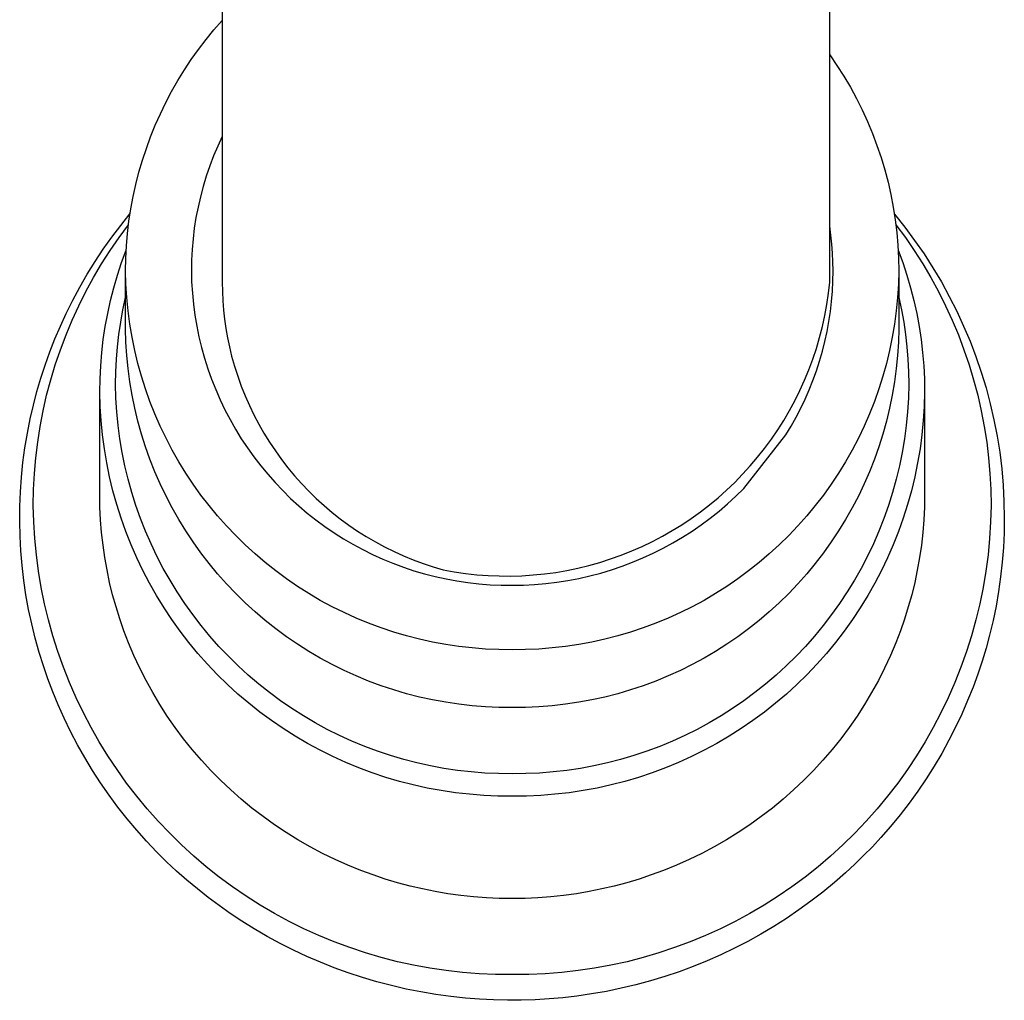
# Model space of a CAD drawing. Units: millimetres. Extents: x -742 to 435, y -1495 to 1517.
# Drawn here: x 265 to 300, y -1373 to -1338 of the extents above; entities that cross this region are included whole.
import ezdxf

# ---------------------------------------------------------------- set-up
doc = ezdxf.new("R2010")
doc.units = ezdxf.units.MM
doc.header["$MEASUREMENT"] = 0
doc.layers.add('Default', color=7, linetype='Continuous', true_color=0x000000)

msp = doc.modelspace()

# ---------------------------------------------------------------- linework, layer by layer
at = {"layer": 'Default', "color": 7, "true_color": 0xffffff}
for p, q in [((271.935, -1304.506), (271.935, -1347.048)), ((293.935, -1347.048), (293.935, -1304.506)), ((271.638, -1337.912), (271.935, -1337.572)), ((271.352, -1338.262), (271.638, -1337.912)), ((271.078, -1338.622), (271.352, -1338.262)), ((270.816, -1338.99), (271.078, -1338.622)), ((270.566, -1339.367), (270.816, -1338.99)), ((293.935, -1338.822), (294.197, -1339.204)), ((270.329, -1339.752), (270.566, -1339.367)), ((294.197, -1339.204), (294.446, -1339.595)), ((270.105, -1340.145), (270.329, -1339.752)), ((294.446, -1339.595), (294.681, -1339.995)), ((269.894, -1340.545), (270.105, -1340.145)), ((294.681, -1339.995), (294.903, -1340.402)), ((269.697, -1340.952), (269.894, -1340.545)), ((294.903, -1340.402), (295.11, -1340.817)), ((295.11, -1340.817), (295.303, -1341.238)), ((269.513, -1341.365), (269.697, -1340.952)), ((295.303, -1341.238), (295.481, -1341.666)), ((269.344, -1341.784), (269.513, -1341.365)), ((269.188, -1342.208), (269.344, -1341.784)), ((271.935, -1341.773), (271.772, -1342.125)), ((295.481, -1341.666), (295.645, -1342.1)), ((269.047, -1342.638), (269.188, -1342.208)), ((271.772, -1342.125), (271.622, -1342.483)), ((295.645, -1342.1), (295.794, -1342.539)), ((268.92, -1343.072), (269.047, -1342.638)), ((271.622, -1342.483), (271.484, -1342.845)), ((295.794, -1342.539), (295.927, -1342.983)), ((271.484, -1342.845), (271.358, -1343.212)), ((295.927, -1342.983), (296.045, -1343.432)), ((268.807, -1343.51), (268.92, -1343.072)), ((271.358, -1343.212), (271.246, -1343.583)), ((268.709, -1343.951), (268.807, -1343.51)), ((271.246, -1343.583), (271.146, -1343.958)), ((296.045, -1343.432), (296.148, -1343.884)), ((268.626, -1344.396), (268.709, -1343.951)), ((271.146, -1343.958), (271.059, -1344.336)), ((296.148, -1343.884), (296.235, -1344.339)), ((268.558, -1344.843), (268.626, -1344.396)), ((271.059, -1344.336), (270.986, -1344.716)), ((296.235, -1344.339), (296.307, -1344.797)), ((268.26, -1344.995), (268.596, -1344.576)), ((268.505, -1345.292), (268.558, -1344.843)), ((270.986, -1344.716), (270.925, -1345.099)), ((296.278, -1344.596), (296.651, -1345.062)), ((296.307, -1344.797), (296.363, -1345.257)), ((267.936, -1345.424), (268.26, -1344.995)), ((268.199, -1345.434), (268.54, -1344.971)), ((270.925, -1345.099), (270.878, -1345.484)), ((293.978, -1345.35), (293.935, -1345.028)), ((296.331, -1344.971), (296.672, -1345.434)), ((296.651, -1345.062), (297.008, -1345.54)), ((267.626, -1345.862), (267.936, -1345.424)), ((267.873, -1345.908), (268.199, -1345.434)), ((268.467, -1345.742), (268.505, -1345.292)), ((270.878, -1345.484), (270.845, -1345.871)), ((294.011, -1345.673), (293.978, -1345.35)), ((296.363, -1345.257), (296.403, -1345.719)), ((296.672, -1345.434), (296.997, -1345.908)), ((297.008, -1345.54), (297.348, -1346.03)), ((267.33, -1346.31), (267.626, -1345.862)), ((267.564, -1346.393), (267.873, -1345.908)), ((268.293, -1346.339), (268.457, -1345.89)), ((268.443, -1346.194), (268.467, -1345.742)), ((270.845, -1345.871), (270.824, -1346.258)), ((294.034, -1345.997), (294.011, -1345.673)), ((296.403, -1345.719), (296.427, -1346.182)), ((296.414, -1345.89), (296.578, -1346.339)), ((296.997, -1345.908), (297.306, -1346.393)), ((268.435, -1346.646), (268.443, -1346.194)), ((270.824, -1346.258), (270.818, -1346.646)), ((294.048, -1346.321), (294.034, -1345.997)), ((296.427, -1346.182), (296.435, -1346.646)), ((297.348, -1346.03), (297.671, -1346.532)), ((267.047, -1346.766), (267.33, -1346.31)), ((267.272, -1346.889), (267.564, -1346.393)), ((268.144, -1346.794), (268.293, -1346.339)), ((294.053, -1346.646), (294.048, -1346.321)), ((296.578, -1346.339), (296.727, -1346.794)), ((297.306, -1346.393), (297.598, -1346.889)), ((297.671, -1346.532), (297.976, -1347.044)), ((266.778, -1347.231), (267.047, -1346.766)), ((266.997, -1347.394), (267.272, -1346.889)), ((268.01, -1347.253), (268.144, -1346.794)), ((268.449, -1347.129), (268.435, -1346.646)), ((268.435, -1348.739), (268.435, -1346.798)), ((270.818, -1346.646), (270.829, -1347.047)), ((294.047, -1347.014), (294.053, -1346.646)), ((296.435, -1346.646), (296.422, -1347.129)), ((296.435, -1346.798), (296.435, -1348.739)), ((296.727, -1346.794), (296.86, -1347.253)), ((297.598, -1346.889), (297.873, -1347.394)), ((266.524, -1347.704), (266.778, -1347.231)), ((267.892, -1347.717), (268.01, -1347.253)), ((268.479, -1347.612), (268.449, -1347.129)), ((270.829, -1347.047), (270.854, -1347.448)), ((271.935, -1347.048), (271.941, -1347.387)), ((293.89, -1347.456), (293.935, -1347.048)), ((294.029, -1347.382), (294.047, -1347.014)), ((296.422, -1347.129), (296.392, -1347.612)), ((296.86, -1347.253), (296.979, -1347.717)), ((297.976, -1347.044), (298.264, -1347.567)), ((266.74, -1347.908), (266.997, -1347.394)), ((268.34, -1348.05), (268.435, -1347.607)), ((268.526, -1348.094), (268.479, -1347.612)), ((270.854, -1347.448), (270.893, -1347.847)), ((271.941, -1347.387), (271.957, -1347.725)), ((293.83, -1347.861), (293.89, -1347.456)), ((293.999, -1347.749), (294.029, -1347.382)), ((296.392, -1347.612), (296.345, -1348.094)), ((296.435, -1347.607), (296.531, -1348.05)), ((297.873, -1347.394), (298.131, -1347.908)), ((298.264, -1347.567), (298.533, -1348.1)), ((266.285, -1348.185), (266.524, -1347.704)), ((266.5, -1348.431), (266.74, -1347.908)), ((267.789, -1348.184), (267.892, -1347.717)), ((268.259, -1348.496), (268.34, -1348.05)), ((270.893, -1347.847), (270.946, -1348.245)), ((271.957, -1347.725), (271.984, -1348.063)), ((293.756, -1348.264), (293.83, -1347.861)), ((293.956, -1348.114), (293.999, -1347.749)), ((296.531, -1348.05), (296.612, -1348.496)), ((296.979, -1347.717), (297.082, -1348.184)), ((298.131, -1347.908), (298.37, -1348.431)), ((266.074, -1348.644), (266.285, -1348.185)), ((267.702, -1348.655), (267.789, -1348.184)), ((268.59, -1348.573), (268.526, -1348.094)), ((270.946, -1348.245), (271.013, -1348.641)), ((271.984, -1348.063), (272.021, -1348.399)), ((272.021, -1348.399), (272.069, -1348.734)), ((293.668, -1348.664), (293.756, -1348.264)), ((293.902, -1348.479), (293.956, -1348.114)), ((296.345, -1348.094), (296.281, -1348.573)), ((297.082, -1348.184), (297.169, -1348.655)), ((298.533, -1348.1), (298.783, -1348.641)), ((265.876, -1349.108), (266.074, -1348.644)), ((266.279, -1348.962), (266.5, -1348.431)), ((267.63, -1349.128), (267.702, -1348.655)), ((268.192, -1348.944), (268.259, -1348.496)), ((268.449, -1349.222), (268.435, -1348.739)), ((268.671, -1349.05), (268.59, -1348.573)), ((271.013, -1348.641), (271.093, -1349.034)), ((272.069, -1348.734), (272.128, -1349.068)), ((293.567, -1349.061), (293.668, -1348.664)), ((293.836, -1348.841), (293.902, -1348.479)), ((296.281, -1348.573), (296.2, -1349.05)), ((296.435, -1348.739), (296.422, -1349.222)), ((296.612, -1348.496), (296.678, -1348.944)), ((297.169, -1348.655), (297.24, -1349.128)), ((298.37, -1348.431), (298.592, -1348.962)), ((298.783, -1348.641), (299.015, -1349.191)), ((265.692, -1349.578), (265.876, -1349.108)), ((266.076, -1349.5), (266.279, -1348.962)), ((268.14, -1349.395), (268.192, -1348.944)), ((268.768, -1349.524), (268.671, -1349.05)), ((271.093, -1349.034), (271.188, -1349.425)), ((272.128, -1349.068), (272.197, -1349.399)), ((293.451, -1349.454), (293.567, -1349.061)), ((293.758, -1349.201), (293.836, -1348.841)), ((296.2, -1349.05), (296.103, -1349.524)), ((296.678, -1348.944), (296.73, -1349.395)), ((298.592, -1348.962), (298.795, -1349.5)), ((267.575, -1349.603), (267.63, -1349.128)), ((268.103, -1349.846), (268.14, -1349.395)), ((268.479, -1349.705), (268.449, -1349.222)), ((271.188, -1349.425), (271.295, -1349.811)), ((272.197, -1349.399), (272.277, -1349.728)), ((293.322, -1349.843), (293.451, -1349.454)), ((293.668, -1349.558), (293.758, -1349.201)), ((296.422, -1349.222), (296.392, -1349.705)), ((296.73, -1349.395), (296.767, -1349.846)), ((297.24, -1349.128), (297.296, -1349.603)), ((299.015, -1349.191), (299.227, -1349.748)), ((265.522, -1350.054), (265.692, -1349.578)), ((265.891, -1350.044), (266.076, -1349.5)), ((267.535, -1350.079), (267.575, -1349.603)), ((268.526, -1350.186), (268.479, -1349.705)), ((268.881, -1349.994), (268.768, -1349.524)), ((271.295, -1349.811), (271.417, -1350.194)), ((272.277, -1349.728), (272.38, -1350.094)), ((293.566, -1349.912), (293.668, -1349.558)), ((296.103, -1349.524), (295.989, -1349.994)), ((296.392, -1349.705), (296.345, -1350.186)), ((297.296, -1349.603), (297.336, -1350.079)), ((298.795, -1349.5), (298.98, -1350.044)), ((299.227, -1349.748), (299.421, -1350.313)), ((265.366, -1350.534), (265.522, -1350.054)), ((265.725, -1350.595), (265.891, -1350.044)), ((267.511, -1350.557), (267.535, -1350.079)), ((268.081, -1350.299), (268.103, -1349.846)), ((268.59, -1350.666), (268.526, -1350.186)), ((269.011, -1350.46), (268.881, -1349.994)), ((272.38, -1350.094), (272.496, -1350.456)), ((293.179, -1350.227), (293.322, -1349.843)), ((293.453, -1350.262), (293.566, -1349.912)), ((295.989, -1349.994), (295.859, -1350.46)), ((296.345, -1350.186), (296.281, -1350.666)), ((296.767, -1349.846), (296.79, -1350.299)), ((297.336, -1350.079), (297.36, -1350.557)), ((298.98, -1350.044), (299.145, -1350.595)), ((265.224, -1351.019), (265.366, -1350.534)), ((268.074, -1350.752), (268.081, -1350.299)), ((269.157, -1350.921), (269.011, -1350.46)), ((271.417, -1350.194), (271.551, -1350.572)), ((272.496, -1350.456), (272.625, -1350.814)), ((293.023, -1350.606), (293.179, -1350.227)), ((293.328, -1350.609), (293.453, -1350.262)), ((295.859, -1350.46), (295.713, -1350.921)), ((296.79, -1350.299), (296.797, -1350.752)), ((299.421, -1350.313), (299.594, -1350.884)), ((265.578, -1351.151), (265.725, -1350.595)), ((267.503, -1351.036), (267.511, -1350.557)), ((268.087, -1351.249), (268.074, -1350.752)), ((268.671, -1351.143), (268.59, -1350.666)), ((271.551, -1350.572), (271.699, -1350.945)), ((272.625, -1350.814), (272.765, -1351.167)), ((292.854, -1350.98), (293.023, -1350.606)), ((293.192, -1350.951), (293.328, -1350.609)), ((296.281, -1350.666), (296.2, -1351.143)), ((296.797, -1350.752), (296.784, -1351.249)), ((297.36, -1350.557), (297.368, -1351.036)), ((299.145, -1350.595), (299.292, -1351.151)), ((299.594, -1350.884), (299.748, -1351.46)), ((265.097, -1351.507), (265.224, -1351.019)), ((265.451, -1351.712), (265.578, -1351.151)), ((267.517, -1351.551), (267.503, -1351.036)), ((267.503, -1354.748), (267.503, -1351.198)), ((268.117, -1351.745), (268.087, -1351.249)), ((268.768, -1351.617), (268.671, -1351.143)), ((269.32, -1351.377), (269.157, -1350.921)), ((271.699, -1350.945), (271.86, -1351.313)), ((272.765, -1351.167), (272.918, -1351.515)), ((292.672, -1351.347), (292.854, -1350.98)), ((293.045, -1351.288), (293.192, -1350.951)), ((295.713, -1350.921), (295.551, -1351.377)), ((296.2, -1351.143), (296.103, -1351.617)), ((296.784, -1351.249), (296.753, -1351.745)), ((297.368, -1351.036), (297.353, -1351.551)), ((297.368, -1351.198), (297.368, -1354.748)), ((299.292, -1351.151), (299.42, -1351.712)), ((264.984, -1351.999), (265.097, -1351.507)), ((267.549, -1352.066), (267.517, -1351.551)), ((268.881, -1352.087), (268.768, -1351.617)), ((269.498, -1351.827), (269.32, -1351.377)), ((271.86, -1351.313), (272.033, -1351.675)), ((272.918, -1351.515), (273.083, -1351.857)), ((292.478, -1351.707), (292.672, -1351.347)), ((292.886, -1351.621), (293.045, -1351.288)), ((295.551, -1351.377), (295.373, -1351.827)), ((296.103, -1351.617), (295.989, -1352.087)), ((297.353, -1351.551), (297.321, -1352.066)), ((299.748, -1351.46), (299.881, -1352.042)), ((265.342, -1352.277), (265.451, -1351.712)), ((268.165, -1352.239), (268.117, -1351.745)), ((269.691, -1352.27), (269.498, -1351.827)), ((272.033, -1351.675), (272.219, -1352.031)), ((273.083, -1351.857), (273.26, -1352.194)), ((292.271, -1352.061), (292.478, -1351.707)), ((292.537, -1352.269), (292.717, -1351.948)), ((292.717, -1351.948), (292.886, -1351.621)), ((295.373, -1351.827), (295.18, -1352.27)), ((296.753, -1351.745), (296.705, -1352.239)), ((299.42, -1351.712), (299.528, -1352.277)), ((264.88, -1352.524), (264.984, -1351.999)), ((265.253, -1352.845), (265.342, -1352.277)), ((267.6, -1352.58), (267.549, -1352.066)), ((268.23, -1352.732), (268.165, -1352.239)), ((269.011, -1352.553), (268.881, -1352.087)), ((269.9, -1352.707), (269.691, -1352.27)), ((272.219, -1352.031), (272.417, -1352.38)), ((273.26, -1352.194), (273.448, -1352.524)), ((292.051, -1352.407), (292.271, -1352.061)), ((292.347, -1352.584), (292.537, -1352.269)), ((295.18, -1352.27), (294.971, -1352.707)), ((295.989, -1352.087), (295.859, -1352.553)), ((296.705, -1352.239), (296.64, -1352.732)), ((297.321, -1352.066), (297.271, -1352.58)), ((299.528, -1352.277), (299.617, -1352.845)), ((299.881, -1352.042), (299.995, -1352.627)), ((264.792, -1353.052), (264.88, -1352.524)), ((267.668, -1353.091), (267.6, -1352.58)), ((269.157, -1353.014), (269.011, -1352.553)), ((272.417, -1352.38), (272.627, -1352.722)), ((273.448, -1352.524), (273.648, -1352.847)), ((290.825, -1354.521), (292.347, -1352.584)), ((291.82, -1352.745), (292.051, -1352.407)), ((295.859, -1352.553), (295.713, -1353.014)), ((297.271, -1352.58), (297.203, -1353.091)), ((299.995, -1352.627), (300.088, -1353.216)), ((265.184, -1353.416), (265.253, -1352.845)), ((268.312, -1353.222), (268.23, -1352.732)), ((269.32, -1353.47), (269.157, -1353.014)), ((270.124, -1353.136), (269.9, -1352.707)), ((272.627, -1352.722), (272.849, -1353.057)), ((273.648, -1352.847), (273.859, -1353.163)), ((291.577, -1353.075), (291.82, -1352.745)), ((294.971, -1352.707), (294.747, -1353.136)), ((295.713, -1353.014), (295.551, -1353.47)), ((296.64, -1352.732), (296.558, -1353.222)), ((299.617, -1352.845), (299.687, -1353.416)), ((264.721, -1353.583), (264.792, -1353.052)), ((267.754, -1353.6), (267.668, -1353.091)), ((268.412, -1353.709), (268.312, -1353.222)), ((270.363, -1353.556), (270.124, -1353.136)), ((272.849, -1353.057), (273.083, -1353.383)), ((273.083, -1353.383), (273.328, -1353.701)), ((273.859, -1353.163), (274.081, -1353.472)), ((291.058, -1353.709), (291.323, -1353.397)), ((291.323, -1353.397), (291.577, -1353.075)), ((294.747, -1353.136), (294.508, -1353.556)), ((296.558, -1353.222), (296.459, -1353.709)), ((297.203, -1353.091), (297.117, -1353.6)), ((300.088, -1353.216), (300.161, -1353.809)), ((264.666, -1354.115), (264.721, -1353.583)), ((265.134, -1353.989), (265.184, -1353.416)), ((267.857, -1354.106), (267.754, -1353.6)), ((268.528, -1354.192), (268.412, -1353.709)), ((269.498, -1353.92), (269.32, -1353.47)), ((270.616, -1353.968), (270.363, -1353.556)), ((273.328, -1353.701), (273.584, -1354.011)), ((274.081, -1353.472), (274.313, -1353.772)), ((290.781, -1354.012), (291.058, -1353.709)), ((294.508, -1353.556), (294.254, -1353.968)), ((295.551, -1353.47), (295.373, -1353.92)), ((296.459, -1353.709), (296.343, -1354.192)), ((297.117, -1353.6), (297.013, -1354.106)), ((299.687, -1353.416), (299.737, -1353.989)), ((264.628, -1354.649), (264.666, -1354.115)), ((265.104, -1354.563), (265.134, -1353.989)), ((267.979, -1354.607), (267.857, -1354.106)), ((269.691, -1354.363), (269.498, -1353.92)), ((270.884, -1354.371), (270.616, -1353.968)), ((273.584, -1354.011), (273.85, -1354.311)), ((274.313, -1353.772), (274.556, -1354.065)), ((274.556, -1354.065), (274.809, -1354.349)), ((290.495, -1354.305), (290.781, -1354.012)), ((294.254, -1353.968), (293.987, -1354.371)), ((295.373, -1353.92), (295.18, -1354.363)), ((297.013, -1354.106), (296.892, -1354.607)), ((299.737, -1353.989), (299.767, -1354.563)), ((300.161, -1353.809), (300.213, -1354.403)), ((268.661, -1354.671), (268.528, -1354.192)), ((269.9, -1354.8), (269.691, -1354.363)), ((271.165, -1354.765), (270.884, -1354.371)), ((273.85, -1354.311), (274.127, -1354.602)), ((274.809, -1354.349), (275.071, -1354.623)), ((290.199, -1354.588), (290.495, -1354.305)), ((293.987, -1354.371), (293.705, -1354.765)), ((295.18, -1354.363), (294.971, -1354.8)), ((296.343, -1354.192), (296.21, -1354.671)), ((300.213, -1354.403), (300.244, -1354.999)), ((264.607, -1355.183), (264.628, -1354.649)), ((265.094, -1355.138), (265.104, -1354.563)), ((267.51, -1355.205), (267.503, -1354.748)), ((268.117, -1355.104), (267.979, -1354.607)), ((268.81, -1355.144), (268.661, -1354.671)), ((270.124, -1355.228), (269.9, -1354.8)), ((271.46, -1355.148), (271.165, -1354.765)), ((274.127, -1354.602), (274.414, -1354.883)), ((275.071, -1354.623), (275.343, -1354.889)), ((289.892, -1354.86), (290.199, -1354.588)), ((290.236, -1355.08), (290.535, -1354.806)), ((290.535, -1354.806), (290.825, -1354.521)), ((293.705, -1354.765), (293.41, -1355.148)), ((294.971, -1354.8), (294.747, -1355.228)), ((296.21, -1354.671), (296.06, -1355.144)), ((296.892, -1354.607), (296.753, -1355.104)), ((297.368, -1354.748), (297.36, -1355.206)), ((299.767, -1354.563), (299.777, -1355.138)), ((264.602, -1355.719), (264.607, -1355.183)), ((265.11, -1355.737), (265.094, -1355.138)), ((268.273, -1355.596), (268.117, -1355.104)), ((268.976, -1355.613), (268.81, -1355.144)), ((271.769, -1355.521), (271.46, -1355.148)), ((274.414, -1354.883), (274.71, -1355.154)), ((274.71, -1355.154), (275.016, -1355.414)), ((275.343, -1354.889), (275.624, -1355.145)), ((275.624, -1355.145), (275.914, -1355.391)), ((289.253, -1355.372), (289.577, -1355.122)), ((289.577, -1355.122), (289.892, -1354.86)), ((289.928, -1355.344), (290.236, -1355.08)), ((293.41, -1355.148), (293.102, -1355.521)), ((296.06, -1355.144), (295.894, -1355.613)), ((296.753, -1355.104), (296.598, -1355.596)), ((299.777, -1355.138), (299.761, -1355.737)), ((300.244, -1354.999), (300.255, -1355.595)), ((267.532, -1355.663), (267.51, -1355.205)), ((270.363, -1355.649), (270.124, -1355.228)), ((272.09, -1355.883), (271.769, -1355.521)), ((275.016, -1355.414), (275.33, -1355.664)), ((275.914, -1355.391), (276.212, -1355.626)), ((288.92, -1355.611), (289.253, -1355.372)), ((289.61, -1355.597), (289.928, -1355.344)), ((293.102, -1355.521), (292.781, -1355.883)), ((294.747, -1355.228), (294.508, -1355.649)), ((297.36, -1355.206), (297.339, -1355.663)), ((264.614, -1356.253), (264.602, -1355.719)), ((265.148, -1356.335), (265.11, -1355.737)), ((267.569, -1356.119), (267.532, -1355.663)), ((268.446, -1356.082), (268.273, -1355.596)), ((269.158, -1356.075), (268.976, -1355.613)), ((270.616, -1356.061), (270.363, -1355.649)), ((272.423, -1356.233), (272.09, -1355.883)), ((275.33, -1355.664), (275.653, -1355.902)), ((276.212, -1355.626), (276.518, -1355.851)), ((276.518, -1355.851), (276.832, -1356.066)), ((288.23, -1356.053), (288.579, -1355.838)), ((288.579, -1355.838), (288.92, -1355.611)), ((288.95, -1356.069), (289.284, -1355.839)), ((289.284, -1355.839), (289.61, -1355.597)), ((292.781, -1355.883), (292.447, -1356.233)), ((294.508, -1355.649), (294.254, -1356.061)), ((295.894, -1355.613), (295.712, -1356.075)), ((296.598, -1355.596), (296.425, -1356.082)), ((297.339, -1355.663), (297.302, -1356.12)), ((299.761, -1355.737), (299.723, -1356.335)), ((300.255, -1355.595), (300.247, -1356.13)), ((264.643, -1356.788), (264.614, -1356.253)), ((267.62, -1356.574), (267.569, -1356.119)), ((268.636, -1356.562), (268.446, -1356.082)), ((269.357, -1356.53), (269.158, -1356.075)), ((270.884, -1356.464), (270.616, -1356.061)), ((272.769, -1356.572), (272.423, -1356.233)), ((275.653, -1355.902), (275.984, -1356.129)), ((275.984, -1356.129), (276.323, -1356.344)), ((276.832, -1356.066), (277.153, -1356.269)), ((287.874, -1356.256), (288.23, -1356.053)), ((288.608, -1356.288), (288.95, -1356.069)), ((292.447, -1356.233), (292.102, -1356.572)), ((294.254, -1356.061), (293.987, -1356.464)), ((295.712, -1356.075), (295.514, -1356.53)), ((296.425, -1356.082), (296.235, -1356.562)), ((297.302, -1356.12), (297.251, -1356.575)), ((300.247, -1356.13), (300.222, -1356.665)), ((265.206, -1356.932), (265.148, -1356.335)), ((267.685, -1357.027), (267.62, -1356.574)), ((268.842, -1357.035), (268.636, -1356.562)), ((269.571, -1356.979), (269.357, -1356.53)), ((271.165, -1356.858), (270.884, -1356.464)), ((273.126, -1356.898), (272.769, -1356.572)), ((276.323, -1356.344), (276.669, -1356.547)), ((276.669, -1356.547), (277.022, -1356.738)), ((277.153, -1356.269), (277.481, -1356.461)), ((277.481, -1356.461), (277.816, -1356.641)), ((287.142, -1356.624), (287.511, -1356.447)), ((287.511, -1356.447), (287.874, -1356.256)), ((287.902, -1356.69), (288.258, -1356.495)), ((288.258, -1356.495), (288.608, -1356.288)), ((292.102, -1356.572), (291.745, -1356.898)), ((293.987, -1356.464), (293.705, -1356.858)), ((295.514, -1356.53), (295.3, -1356.979)), ((296.235, -1356.562), (296.028, -1357.035)), ((297.251, -1356.575), (297.185, -1357.028)), ((299.723, -1356.335), (299.665, -1356.932)), ((264.689, -1357.321), (264.643, -1356.788)), ((265.285, -1357.526), (265.206, -1356.932)), ((271.46, -1357.241), (271.165, -1356.858)), ((273.494, -1357.212), (273.126, -1356.898)), ((277.022, -1356.738), (277.382, -1356.917)), ((277.382, -1356.917), (277.748, -1357.083)), ((277.816, -1356.641), (278.156, -1356.81)), ((278.156, -1356.81), (278.502, -1356.967)), ((278.502, -1356.967), (278.854, -1357.111)), ((286, -1357.078), (286.386, -1356.94)), ((286.386, -1356.94), (286.766, -1356.789)), ((286.766, -1356.789), (287.142, -1356.624)), ((287.17, -1357.041), (287.539, -1356.872)), ((287.539, -1356.872), (287.902, -1356.69)), ((291.745, -1356.898), (291.377, -1357.212)), ((293.705, -1356.858), (293.41, -1357.241)), ((299.665, -1356.932), (299.586, -1357.526)), ((300.222, -1356.665), (300.18, -1357.199)), ((264.752, -1357.853), (264.689, -1357.321)), ((267.765, -1357.478), (267.685, -1357.027)), ((269.065, -1357.5), (268.842, -1357.035)), ((269.8, -1357.419), (269.571, -1356.979)), ((271.769, -1357.614), (271.46, -1357.241)), ((273.873, -1357.513), (273.494, -1357.212)), ((277.748, -1357.083), (278.119, -1357.236)), ((278.119, -1357.236), (278.495, -1357.376)), ((278.854, -1357.111), (279.21, -1357.244)), ((279.21, -1357.244), (279.571, -1357.363)), ((284.817, -1357.411), (285.215, -1357.314)), ((285.215, -1357.314), (285.609, -1357.203)), ((285.609, -1357.203), (286, -1357.078)), ((286.416, -1357.342), (286.796, -1357.198)), ((286.796, -1357.198), (287.17, -1357.041)), ((291.377, -1357.212), (290.997, -1357.513)), ((293.41, -1357.241), (293.102, -1357.614)), ((295.3, -1356.979), (295.07, -1357.419)), ((296.028, -1357.035), (295.806, -1357.5)), ((297.185, -1357.028), (297.105, -1357.479)), ((300.18, -1357.199), (300.122, -1357.731)), ((265.385, -1358.117), (265.285, -1357.526)), ((267.86, -1357.927), (267.765, -1357.478)), ((269.304, -1357.958), (269.065, -1357.5)), ((270.045, -1357.852), (269.8, -1357.419)), ((272.09, -1357.976), (271.769, -1357.614)), ((274.262, -1357.8), (273.873, -1357.513)), ((278.495, -1357.376), (278.876, -1357.503)), ((278.876, -1357.503), (279.261, -1357.617)), ((279.261, -1357.617), (279.65, -1357.717)), ((279.571, -1357.363), (279.935, -1357.471)), ((279.935, -1357.471), (280.339, -1357.544)), ((280.339, -1357.544), (280.744, -1357.603)), ((280.744, -1357.603), (281.151, -1357.648)), ((281.151, -1357.648), (281.56, -1357.678)), ((281.56, -1357.678), (281.969, -1357.695)), ((282.789, -1357.685), (283.198, -1357.658)), ((283.198, -1357.658), (283.606, -1357.617)), ((283.606, -1357.617), (284.012, -1357.563)), ((284.012, -1357.563), (284.416, -1357.494)), ((284.416, -1357.494), (284.817, -1357.411)), ((285.25, -1357.693), (285.643, -1357.589)), ((285.643, -1357.589), (286.032, -1357.472)), ((286.032, -1357.472), (286.416, -1357.342)), ((290.997, -1357.513), (290.608, -1357.8)), ((293.102, -1357.614), (292.781, -1357.976)), ((295.07, -1357.419), (294.826, -1357.852)), ((295.806, -1357.5), (295.567, -1357.958)), ((297.105, -1357.479), (297.011, -1357.927)), ((299.586, -1357.526), (299.486, -1358.117)), ((264.83, -1358.383), (264.752, -1357.853)), ((267.968, -1358.372), (267.86, -1357.927)), ((269.559, -1358.406), (269.304, -1357.958)), ((270.305, -1358.275), (270.045, -1357.852)), ((272.423, -1358.326), (272.09, -1357.976)), ((274.662, -1358.073), (274.262, -1357.8)), ((279.65, -1357.717), (280.042, -1357.803)), ((280.042, -1357.803), (280.436, -1357.876)), ((280.436, -1357.876), (280.834, -1357.934)), ((280.834, -1357.934), (281.233, -1357.979)), ((281.233, -1357.979), (281.633, -1358.01)), ((281.633, -1358.01), (282.034, -1358.027)), ((281.969, -1357.695), (282.379, -1357.697)), ((282.034, -1358.027), (282.435, -1358.03)), ((282.379, -1357.697), (282.789, -1357.685)), ((282.435, -1358.03), (282.841, -1358.024)), ((282.841, -1358.024), (283.247, -1358.004)), ((283.247, -1358.004), (283.651, -1357.969)), ((283.651, -1357.969), (284.054, -1357.921)), ((284.054, -1357.921), (284.456, -1357.859)), ((284.456, -1357.859), (284.854, -1357.782)), ((284.854, -1357.782), (285.25, -1357.693)), ((290.608, -1357.8), (290.209, -1358.073)), ((292.781, -1357.976), (292.447, -1358.326)), ((294.826, -1357.852), (294.566, -1358.275)), ((295.567, -1357.958), (295.312, -1358.406)), ((297.011, -1357.927), (296.902, -1358.373)), ((300.122, -1357.731), (300.046, -1358.261)), ((264.926, -1358.909), (264.83, -1358.383)), ((265.505, -1358.704), (265.385, -1358.117)), ((268.091, -1358.814), (267.968, -1358.372)), ((270.579, -1358.689), (270.305, -1358.275)), ((272.769, -1358.665), (272.423, -1358.326)), ((275.07, -1358.333), (274.662, -1358.073)), ((275.487, -1358.578), (275.07, -1358.333)), ((289.801, -1358.333), (289.384, -1358.578)), ((290.209, -1358.073), (289.801, -1358.333)), ((292.447, -1358.326), (292.102, -1358.665)), ((294.566, -1358.275), (294.292, -1358.689)), ((296.902, -1358.373), (296.779, -1358.815)), ((299.486, -1358.117), (299.365, -1358.704)), ((300.046, -1358.261), (299.955, -1358.788)), ((265.646, -1359.286), (265.505, -1358.704)), ((269.829, -1358.846), (269.559, -1358.406)), ((270.868, -1359.094), (270.579, -1358.689)), ((273.126, -1358.991), (272.769, -1358.665)), ((275.913, -1358.808), (275.487, -1358.578)), ((289.384, -1358.578), (288.958, -1358.808)), ((292.102, -1358.665), (291.745, -1358.991)), ((294.292, -1358.689), (294.003, -1359.094)), ((295.312, -1358.406), (295.042, -1358.846)), ((299.365, -1358.704), (299.225, -1359.286)), ((265.038, -1359.433), (264.926, -1358.909)), ((268.228, -1359.252), (268.091, -1358.814)), ((270.114, -1359.276), (269.829, -1358.846)), ((271.17, -1359.488), (270.868, -1359.094)), ((273.494, -1359.305), (273.126, -1358.991)), ((276.346, -1359.023), (275.913, -1358.808)), ((276.786, -1359.223), (276.346, -1359.023)), ((288.525, -1359.023), (288.084, -1359.223)), ((288.958, -1358.808), (288.525, -1359.023)), ((291.745, -1358.991), (291.377, -1359.305)), ((294.003, -1359.094), (293.7, -1359.488)), ((295.042, -1358.846), (294.756, -1359.276)), ((296.779, -1358.815), (296.643, -1359.253)), ((299.955, -1358.788), (299.847, -1359.312)), ((265.166, -1359.953), (265.038, -1359.433)), ((265.807, -1359.864), (265.646, -1359.286)), ((268.379, -1359.685), (268.228, -1359.252)), ((270.415, -1359.695), (270.114, -1359.276)), ((273.873, -1359.606), (273.494, -1359.305)), ((277.233, -1359.408), (276.786, -1359.223)), ((277.687, -1359.576), (277.233, -1359.408)), ((287.637, -1359.408), (287.184, -1359.576)), ((288.084, -1359.223), (287.637, -1359.408)), ((291.377, -1359.305), (290.997, -1359.606)), ((294.756, -1359.276), (294.456, -1359.695)), ((296.643, -1359.253), (296.492, -1359.686)), ((299.225, -1359.286), (299.064, -1359.864)), ((299.847, -1359.312), (299.723, -1359.833)), ((268.543, -1360.113), (268.379, -1359.685)), ((270.729, -1360.104), (270.415, -1359.695)), ((271.486, -1359.871), (271.17, -1359.488)), ((274.262, -1359.893), (273.873, -1359.606)), ((278.146, -1359.729), (277.687, -1359.576)), ((278.61, -1359.866), (278.146, -1359.729)), ((286.725, -1359.729), (286.261, -1359.866)), ((287.184, -1359.576), (286.725, -1359.729)), ((290.997, -1359.606), (290.608, -1359.893)), ((293.7, -1359.488), (293.384, -1359.871)), ((294.456, -1359.695), (294.141, -1360.104)), ((296.492, -1359.686), (296.327, -1360.114)), ((265.31, -1360.469), (265.166, -1359.953)), ((265.988, -1360.435), (265.807, -1359.864)), ((268.738, -1360.575), (268.543, -1360.113)), ((271.058, -1360.502), (270.729, -1360.104)), ((271.816, -1360.243), (271.486, -1359.871)), ((274.662, -1360.166), (274.262, -1359.893)), ((275.07, -1360.426), (274.662, -1360.166)), ((279.078, -1359.987), (278.61, -1359.866)), ((279.551, -1360.091), (279.078, -1359.987)), ((280.027, -1360.178), (279.551, -1360.091)), ((285.32, -1360.091), (284.844, -1360.178)), ((285.792, -1359.987), (285.32, -1360.091)), ((286.261, -1359.866), (285.792, -1359.987)), ((290.209, -1360.166), (289.801, -1360.426)), ((290.608, -1359.893), (290.209, -1360.166)), ((293.384, -1359.871), (293.055, -1360.243)), ((294.141, -1360.104), (293.813, -1360.502)), ((296.327, -1360.114), (296.132, -1360.576)), ((299.064, -1359.864), (298.883, -1360.435)), ((299.723, -1359.833), (299.594, -1360.31)), ((265.459, -1360.948), (265.31, -1360.469)), ((266.189, -1360.999), (265.988, -1360.435)), ((271.401, -1360.888), (271.058, -1360.502)), ((272.158, -1360.604), (271.816, -1360.243)), ((275.487, -1360.671), (275.07, -1360.426)), ((280.505, -1360.249), (280.027, -1360.178)), ((280.986, -1360.303), (280.505, -1360.249)), ((281.468, -1360.341), (280.986, -1360.303)), ((281.952, -1360.361), (281.468, -1360.341)), ((282.435, -1360.365), (281.952, -1360.361)), ((282.919, -1360.361), (282.435, -1360.365)), ((283.402, -1360.341), (282.919, -1360.361)), ((283.885, -1360.303), (283.402, -1360.341)), ((284.366, -1360.249), (283.885, -1360.303)), ((284.844, -1360.178), (284.366, -1360.249)), ((289.801, -1360.426), (289.384, -1360.671)), ((293.055, -1360.243), (292.713, -1360.604)), ((293.813, -1360.502), (293.47, -1360.888)), ((298.883, -1360.435), (298.682, -1360.999)), ((299.594, -1360.31), (299.451, -1360.784)), ((268.95, -1361.031), (268.738, -1360.575)), ((271.756, -1361.262), (271.401, -1360.888)), ((272.512, -1360.952), (272.158, -1360.604)), ((275.913, -1360.901), (275.487, -1360.671)), ((289.384, -1360.671), (288.958, -1360.901)), ((292.713, -1360.604), (292.358, -1360.952)), ((293.47, -1360.888), (293.114, -1361.262)), ((296.132, -1360.576), (295.921, -1361.031)), ((299.451, -1360.784), (299.295, -1361.254)), ((265.622, -1361.422), (265.459, -1360.948)), ((266.409, -1361.557), (266.189, -1360.999)), ((269.177, -1361.479), (268.95, -1361.031)), ((272.879, -1361.287), (272.512, -1360.952)), ((276.346, -1361.116), (275.913, -1360.901)), ((276.786, -1361.316), (276.346, -1361.116)), ((288.525, -1361.116), (288.084, -1361.316)), ((288.958, -1360.901), (288.525, -1361.116)), ((292.358, -1360.952), (291.992, -1361.287)), ((295.921, -1361.031), (295.694, -1361.479)), ((298.682, -1360.999), (298.461, -1361.557)), ((265.8, -1361.892), (265.622, -1361.422)), ((266.649, -1362.106), (266.409, -1361.557)), ((269.419, -1361.919), (269.177, -1361.479)), ((272.125, -1361.623), (271.756, -1361.262)), ((273.257, -1361.61), (272.879, -1361.287)), ((277.233, -1361.501), (276.786, -1361.316)), ((277.687, -1361.669), (277.233, -1361.501)), ((287.637, -1361.501), (287.184, -1361.669)), ((288.084, -1361.316), (287.637, -1361.501)), ((291.992, -1361.287), (291.614, -1361.61)), ((293.114, -1361.262), (292.746, -1361.623)), ((295.694, -1361.479), (295.452, -1361.919)), ((298.461, -1361.557), (298.222, -1362.106)), ((299.295, -1361.254), (299.125, -1361.718)), ((265.99, -1362.356), (265.8, -1361.892)), ((269.676, -1362.35), (269.419, -1361.919)), ((272.506, -1361.971), (272.125, -1361.623)), ((273.645, -1361.919), (273.257, -1361.61)), ((274.045, -1362.214), (273.645, -1361.919)), ((278.146, -1361.822), (277.687, -1361.669)), ((278.61, -1361.959), (278.146, -1361.822)), ((279.078, -1362.08), (278.61, -1361.959)), ((286.261, -1361.959), (285.792, -1362.08)), ((286.725, -1361.822), (286.261, -1361.959)), ((287.184, -1361.669), (286.725, -1361.822)), ((291.225, -1361.919), (290.826, -1362.214)), ((291.614, -1361.61), (291.225, -1361.919)), ((292.746, -1361.623), (292.365, -1361.971)), ((295.452, -1361.919), (295.194, -1362.35)), ((299.125, -1361.718), (298.928, -1362.21)), ((266.908, -1362.646), (266.649, -1362.106)), ((272.899, -1362.306), (272.506, -1361.971)), ((273.303, -1362.626), (272.899, -1362.306)), ((274.454, -1362.496), (274.045, -1362.214)), ((279.551, -1362.184), (279.078, -1362.08)), ((280.027, -1362.271), (279.551, -1362.184)), ((280.505, -1362.342), (280.027, -1362.271)), ((284.844, -1362.271), (284.366, -1362.342)), ((285.32, -1362.184), (284.844, -1362.271)), ((285.792, -1362.08), (285.32, -1362.184)), ((290.826, -1362.214), (290.416, -1362.496)), ((291.972, -1362.306), (291.568, -1362.626)), ((292.365, -1361.971), (291.972, -1362.306)), ((298.222, -1362.106), (297.963, -1362.646)), ((298.928, -1362.21), (298.716, -1362.696)), ((266.21, -1362.846), (265.99, -1362.356)), ((267.185, -1363.177), (266.908, -1362.646)), ((269.948, -1362.772), (269.676, -1362.35)), ((273.718, -1362.933), (273.303, -1362.626)), ((274.873, -1362.763), (274.454, -1362.496)), ((280.986, -1362.396), (280.505, -1362.342)), ((281.468, -1362.433), (280.986, -1362.396)), ((281.952, -1362.454), (281.468, -1362.433)), ((282.435, -1362.458), (281.952, -1362.454)), ((282.919, -1362.454), (282.435, -1362.458)), ((283.402, -1362.433), (282.919, -1362.454)), ((283.885, -1362.396), (283.402, -1362.433)), ((284.366, -1362.342), (283.885, -1362.396)), ((290.416, -1362.496), (289.997, -1362.763)), ((291.568, -1362.626), (291.153, -1362.933)), ((295.194, -1362.35), (294.922, -1362.772)), ((297.963, -1362.646), (297.685, -1363.177)), ((266.444, -1363.33), (266.21, -1362.846)), ((270.236, -1363.186), (269.948, -1362.772)), ((274.144, -1363.224), (273.718, -1362.933)), ((275.302, -1363.015), (274.873, -1362.763)), ((275.738, -1363.252), (275.302, -1363.015)), ((289.569, -1363.015), (289.132, -1363.252)), ((289.997, -1362.763), (289.569, -1363.015)), ((291.153, -1362.933), (290.727, -1363.224)), ((294.922, -1362.772), (294.635, -1363.186)), ((298.716, -1362.696), (298.49, -1363.175)), ((266.694, -1363.805), (266.444, -1363.33)), ((267.481, -1363.699), (267.185, -1363.177)), ((270.537, -1363.589), (270.236, -1363.186)), ((274.579, -1363.501), (274.144, -1363.224)), ((276.183, -1363.473), (275.738, -1363.252)), ((289.132, -1363.252), (288.688, -1363.473)), ((290.727, -1363.224), (290.291, -1363.501)), ((294.635, -1363.186), (294.333, -1363.59)), ((297.685, -1363.177), (297.39, -1363.699)), ((298.49, -1363.175), (298.248, -1363.647)), ((267.795, -1364.209), (267.481, -1363.699)), ((270.853, -1363.983), (270.537, -1363.589)), ((275.024, -1363.762), (274.579, -1363.501)), ((276.635, -1363.679), (276.183, -1363.473)), ((277.094, -1363.869), (276.635, -1363.679)), ((288.236, -1363.679), (287.776, -1363.869)), ((288.688, -1363.473), (288.236, -1363.679)), ((290.291, -1363.501), (289.846, -1363.762)), ((294.333, -1363.59), (294.018, -1363.983)), ((297.39, -1363.699), (297.076, -1364.209)), ((298.248, -1363.647), (297.989, -1364.119)), ((266.958, -1364.273), (266.694, -1363.805)), ((271.181, -1364.365), (270.853, -1363.983)), ((275.478, -1364.008), (275.024, -1363.762)), ((275.94, -1364.237), (275.478, -1364.008)), ((277.56, -1364.043), (277.094, -1363.869)), ((278.031, -1364.201), (277.56, -1364.043)), ((287.311, -1364.043), (286.84, -1364.201)), ((287.776, -1363.869), (287.311, -1364.043)), ((289.393, -1364.008), (288.93, -1364.237)), ((289.846, -1363.762), (289.393, -1364.008)), ((294.018, -1363.983), (293.69, -1364.365)), ((267.237, -1364.735), (266.958, -1364.273)), ((268.126, -1364.708), (267.795, -1364.209)), ((271.523, -1364.736), (271.181, -1364.365)), ((276.41, -1364.451), (275.94, -1364.237)), ((276.887, -1364.647), (276.41, -1364.451)), ((278.507, -1364.342), (278.031, -1364.201)), ((278.988, -1364.466), (278.507, -1364.342)), ((286.363, -1364.342), (285.882, -1364.466)), ((286.84, -1364.201), (286.363, -1364.342)), ((288.461, -1364.451), (287.984, -1364.647)), ((288.93, -1364.237), (288.461, -1364.451)), ((293.69, -1364.365), (293.348, -1364.735)), ((297.076, -1364.209), (296.744, -1364.708)), ((297.989, -1364.119), (297.714, -1364.583)), ((267.53, -1365.187), (267.237, -1364.735)), ((268.475, -1365.196), (268.126, -1364.708)), ((271.877, -1365.094), (271.523, -1364.736)), ((277.371, -1364.828), (276.887, -1364.647)), ((279.473, -1364.573), (278.988, -1364.466)), ((279.962, -1364.664), (279.473, -1364.573)), ((280.453, -1364.737), (279.962, -1364.664)), ((280.947, -1364.793), (280.453, -1364.737)), ((281.442, -1364.832), (280.947, -1364.793)), ((283.924, -1364.793), (283.429, -1364.832)), ((284.417, -1364.737), (283.924, -1364.793)), ((284.909, -1364.664), (284.417, -1364.737)), ((285.397, -1364.573), (284.909, -1364.664)), ((285.882, -1364.466), (285.397, -1364.573)), ((287.984, -1364.647), (287.5, -1364.828)), ((293.348, -1364.735), (292.994, -1365.094)), ((296.744, -1364.708), (296.396, -1365.196)), ((297.714, -1364.583), (297.426, -1365.038)), ((272.244, -1365.442), (271.877, -1365.094)), ((277.86, -1364.991), (277.371, -1364.828)), ((278.355, -1365.136), (277.86, -1364.991)), ((278.855, -1365.265), (278.355, -1365.136)), ((281.939, -1364.854), (281.442, -1364.832)), ((282.435, -1364.858), (281.939, -1364.854)), ((282.932, -1364.854), (282.435, -1364.858)), ((283.429, -1364.832), (282.932, -1364.854)), ((286.516, -1365.136), (286.016, -1365.265)), ((287.011, -1364.991), (286.516, -1365.136)), ((287.5, -1364.828), (287.011, -1364.991)), ((292.994, -1365.094), (292.627, -1365.442)), ((297.426, -1365.038), (297.124, -1365.484)), ((267.837, -1365.63), (267.53, -1365.187)), ((268.841, -1365.67), (268.475, -1365.196)), ((272.623, -1365.778), (272.244, -1365.442)), ((279.359, -1365.376), (278.855, -1365.265)), ((279.866, -1365.469), (279.359, -1365.376)), ((280.377, -1365.545), (279.866, -1365.469)), ((285.004, -1365.469), (284.494, -1365.545)), ((285.512, -1365.376), (285.004, -1365.469)), ((286.016, -1365.265), (285.512, -1365.376)), ((292.627, -1365.442), (292.248, -1365.778)), ((296.396, -1365.196), (296.03, -1365.67)), ((297.124, -1365.484), (296.808, -1365.92)), ((268.158, -1366.064), (267.837, -1365.63)), ((269.222, -1366.132), (268.841, -1365.67)), ((273.014, -1366.1), (272.623, -1365.778)), ((280.889, -1365.603), (280.377, -1365.545)), ((281.404, -1365.643), (280.889, -1365.603)), ((281.919, -1365.664), (281.404, -1365.643)), ((282.435, -1365.668), (281.919, -1365.664)), ((282.951, -1365.664), (282.435, -1365.668)), ((283.467, -1365.643), (282.951, -1365.664)), ((283.981, -1365.603), (283.467, -1365.643)), ((284.494, -1365.545), (283.981, -1365.603)), ((292.248, -1365.778), (291.857, -1366.1)), ((296.03, -1365.67), (295.648, -1366.132)), ((268.491, -1366.487), (268.158, -1366.064)), ((269.62, -1366.581), (269.222, -1366.132)), ((273.415, -1366.409), (273.014, -1366.1)), ((291.857, -1366.1), (291.456, -1366.409)), ((295.648, -1366.132), (295.25, -1366.581)), ((296.808, -1365.92), (296.479, -1366.347)), ((268.838, -1366.9), (268.491, -1366.487)), ((270.033, -1367.015), (269.62, -1366.581)), ((273.826, -1366.703), (273.415, -1366.409)), ((291.456, -1366.409), (291.045, -1366.704)), ((295.25, -1366.581), (294.837, -1367.015)), ((296.479, -1366.347), (296.137, -1366.763)), ((269.197, -1367.302), (268.838, -1366.9)), ((274.247, -1366.984), (273.826, -1366.703)), ((291.045, -1366.704), (290.624, -1366.984)), ((296.137, -1366.763), (295.782, -1367.168)), ((269.568, -1367.693), (269.197, -1367.302)), ((270.461, -1367.434), (270.033, -1367.015)), ((274.679, -1367.252), (274.247, -1366.984)), ((275.12, -1367.504), (274.679, -1367.252)), ((290.192, -1367.252), (289.751, -1367.504)), ((290.624, -1366.984), (290.192, -1367.252)), ((294.837, -1367.015), (294.409, -1367.434)), ((295.782, -1367.168), (295.477, -1367.499)), ((270.904, -1367.838), (270.461, -1367.434)), ((275.569, -1367.742), (275.12, -1367.504)), ((289.751, -1367.504), (289.302, -1367.742)), ((294.409, -1367.434), (293.967, -1367.838)), ((295.477, -1367.499), (295.162, -1367.822)), ((269.92, -1368.043), (269.568, -1367.693)), ((271.36, -1368.227), (270.904, -1367.838)), ((276.026, -1367.964), (275.569, -1367.742)), ((276.49, -1368.17), (276.026, -1367.964)), ((288.845, -1367.964), (288.381, -1368.171)), ((289.302, -1367.742), (288.845, -1367.964)), ((293.967, -1367.838), (293.511, -1368.227)), ((295.162, -1367.822), (294.84, -1368.136)), ((270.282, -1368.383), (269.92, -1368.043)), ((271.829, -1368.599), (271.36, -1368.227)), ((276.96, -1368.361), (276.49, -1368.17)), ((277.398, -1368.523), (276.96, -1368.361)), ((287.91, -1368.361), (287.473, -1368.523)), ((288.381, -1368.171), (287.91, -1368.361)), ((293.511, -1368.227), (293.041, -1368.599)), ((294.84, -1368.136), (294.509, -1368.442)), ((270.654, -1368.712), (270.282, -1368.383)), ((271.035, -1369.03), (270.654, -1368.712)), ((272.312, -1368.955), (271.829, -1368.599)), ((277.84, -1368.67), (277.398, -1368.523)), ((278.287, -1368.804), (277.84, -1368.67)), ((287.03, -1368.67), (286.584, -1368.804)), ((287.473, -1368.523), (287.03, -1368.67)), ((293.041, -1368.599), (292.559, -1368.955)), ((294.509, -1368.442), (294.102, -1368.799)), ((271.424, -1369.338), (271.035, -1369.03)), ((272.806, -1369.294), (272.312, -1368.955)), ((278.738, -1368.925), (278.287, -1368.804)), ((279.192, -1369.031), (278.738, -1368.925)), ((279.649, -1369.123), (279.192, -1369.031)), ((285.679, -1369.031), (285.222, -1369.123)), ((286.133, -1368.925), (285.679, -1369.031)), ((286.584, -1368.804), (286.133, -1368.925)), ((292.559, -1368.955), (292.065, -1369.294)), ((294.102, -1368.799), (293.683, -1369.143)), ((271.822, -1369.635), (271.424, -1369.338)), ((273.312, -1369.615), (272.806, -1369.294)), ((280.109, -1369.202), (279.649, -1369.123)), ((280.572, -1369.266), (280.109, -1369.202)), ((281.036, -1369.316), (280.572, -1369.266)), ((281.502, -1369.352), (281.036, -1369.316)), ((281.968, -1369.373), (281.502, -1369.352)), ((282.435, -1369.38), (281.968, -1369.373)), ((282.902, -1369.373), (282.435, -1369.38)), ((283.369, -1369.352), (282.902, -1369.373)), ((283.834, -1369.316), (283.369, -1369.352)), ((284.299, -1369.266), (283.834, -1369.316)), ((284.761, -1369.202), (284.299, -1369.266)), ((285.222, -1369.123), (284.761, -1369.202)), ((292.065, -1369.294), (291.559, -1369.615)), ((293.683, -1369.143), (293.254, -1369.474)), ((272.228, -1369.921), (271.822, -1369.635)), ((273.829, -1369.918), (273.312, -1369.615)), ((291.559, -1369.615), (291.042, -1369.918)), ((292.816, -1369.792), (292.366, -1370.097)), ((293.254, -1369.474), (292.816, -1369.792)), ((272.642, -1370.196), (272.228, -1369.921)), ((274.356, -1370.204), (273.829, -1369.918)), ((291.042, -1369.918), (290.515, -1370.204)), ((292.366, -1370.097), (291.908, -1370.389)), ((273.098, -1370.479), (272.642, -1370.196)), ((273.562, -1370.749), (273.098, -1370.479)), ((274.892, -1370.47), (274.356, -1370.204)), ((275.438, -1370.718), (274.892, -1370.47)), ((289.978, -1370.47), (289.433, -1370.718)), ((290.515, -1370.204), (289.978, -1370.47)), ((291.908, -1370.389), (291.44, -1370.667)), ((274.034, -1371.005), (273.562, -1370.749)), ((275.992, -1370.947), (275.438, -1370.718)), ((289.433, -1370.718), (288.879, -1370.947)), ((291.44, -1370.667), (290.965, -1370.931)), ((274.513, -1371.247), (274.034, -1371.005)), ((276.553, -1371.156), (275.992, -1370.947)), ((277.122, -1371.345), (276.553, -1371.156)), ((288.317, -1371.156), (287.749, -1371.345)), ((288.879, -1370.947), (288.317, -1371.156)), ((290.482, -1371.18), (289.992, -1371.414)), ((290.965, -1370.931), (290.482, -1371.18)), ((274.999, -1371.475), (274.513, -1371.247)), ((275.492, -1371.688), (274.999, -1371.475)), ((277.697, -1371.515), (277.122, -1371.345)), ((278.277, -1371.664), (277.697, -1371.515)), ((287.174, -1371.515), (286.594, -1371.664)), ((287.749, -1371.345), (287.174, -1371.515)), ((289.992, -1371.414), (289.494, -1371.634)), ((275.991, -1371.886), (275.492, -1371.688)), ((276.496, -1372.069), (275.991, -1371.886)), ((278.862, -1371.793), (278.277, -1371.664)), ((279.452, -1371.901), (278.862, -1371.793)), ((280.044, -1371.989), (279.452, -1371.901)), ((285.419, -1371.901), (284.826, -1371.989)), ((286.008, -1371.793), (285.419, -1371.901)), ((286.594, -1371.664), (286.008, -1371.793)), ((288.991, -1371.838), (288.48, -1372.028)), ((289.494, -1371.634), (288.991, -1371.838)), ((277.014, -1372.239), (276.496, -1372.069)), ((277.537, -1372.394), (277.014, -1372.239)), ((280.64, -1372.056), (280.044, -1371.989)), ((281.237, -1372.102), (280.64, -1372.056)), ((281.836, -1372.128), (281.237, -1372.102)), ((282.435, -1372.132), (281.836, -1372.128)), ((283.035, -1372.128), (282.435, -1372.132)), ((283.633, -1372.102), (283.035, -1372.128)), ((284.231, -1372.056), (283.633, -1372.102)), ((284.826, -1371.989), (284.231, -1372.056)), ((287.963, -1372.201), (287.441, -1372.36)), ((288.48, -1372.028), (287.963, -1372.201)), ((278.064, -1372.533), (277.537, -1372.394)), ((278.596, -1372.655), (278.064, -1372.533)), ((286.384, -1372.628), (285.85, -1372.739)), ((286.915, -1372.502), (286.384, -1372.628)), ((287.441, -1372.36), (286.915, -1372.502)), ((279.131, -1372.762), (278.596, -1372.655)), ((279.669, -1372.853), (279.131, -1372.762)), ((280.209, -1372.928), (279.669, -1372.853)), ((280.751, -1372.986), (280.209, -1372.928)), ((281.254, -1373.026), (280.751, -1372.986)), ((284.273, -1372.97), (283.771, -1373.015)), ((284.774, -1372.912), (284.273, -1372.97)), ((285.313, -1372.833), (284.774, -1372.912)), ((285.85, -1372.739), (285.313, -1372.833)), ((281.757, -1373.052), (281.254, -1373.026)), ((282.261, -1373.064), (281.757, -1373.052)), ((282.765, -1373.061), (282.261, -1373.064)), ((283.268, -1373.045), (282.765, -1373.061)), ((283.771, -1373.015), (283.268, -1373.045))]:
    msp.add_line(p, q, dxfattribs=at)

doc.saveas('drawing.dxf')
